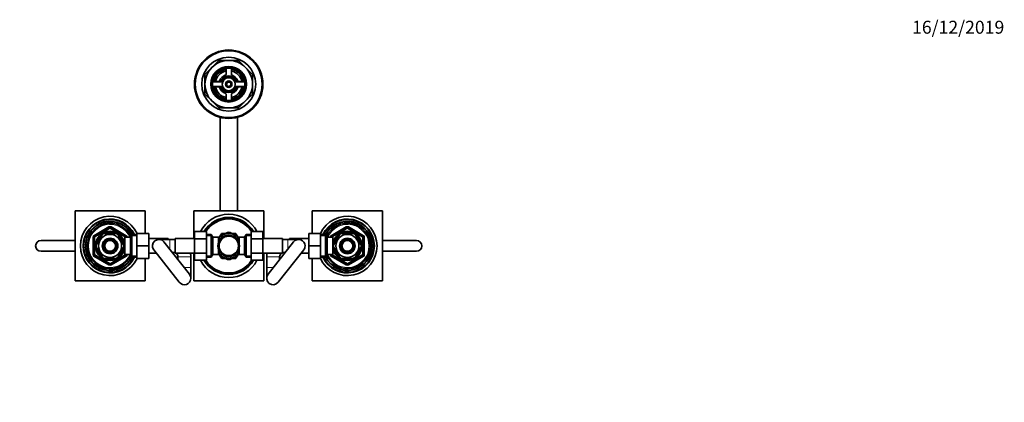
# Model space of a CAD drawing. Units: millimetres. Extents: x 0 to 1478, y 0 to 1758.
# Drawn here: x 565 to 1478, y 1403 to 1758 of the extents above; entities that cross this region are included whole.
import ezdxf
from ezdxf import colors
from ezdxf.entities.mleader import LeaderData, LeaderLine
from ezdxf.math import Vec2, Vec3

# ---------------------------------------------------------------- set-up
doc = ezdxf.new("R2010")
doc.units = ezdxf.units.MM
doc.layers.add('DV2_Défaut', color=7, linetype='Continuous')
doc.layers.add('Défaut', color=7, linetype='Continuous')

# ---------------------------------------------------------------- blocks, each defined once
blk = doc.blocks.new('_DOT')
at = {"color": 0}
blk.add_line((0, 0), (-1, 0), dxfattribs=at)
at = {"color": 0, "const_width": 0.333}
blk.add_lwpolyline([(-0.1665, 0, 1), (0.1665, 0, 1)], format="xyb", close=True, dxfattribs=at)
blk = doc.blocks.new('SE1')
at = {"layer": 'DV2_Défaut', "color": 7, "linetype": 'Continuous', "lineweight": 35}
for p, q in [((743.39, 1713.52), (749.84, 1719.96)), ((749.84, 1719.96), (758.95, 1719.96)), ((758.95, 1719.96), (768.06, 1719.96)), ((768.06, 1719.96), (774.5, 1713.52)), ((736.95, 1707.07), (743.39, 1713.52)), ((736.95, 1697.96), (736.95, 1707.07)), ((755.95, 1711.64), (755.95, 1710.1)), ((756.45, 1712.75), (756.45, 1707.33)), ((761.45, 1707.33), (761.45, 1712.75)), ((761.95, 1711.64), (761.95, 1710.1)), ((774.5, 1713.52), (780.95, 1707.07)), ((780.95, 1707.07), (780.95, 1697.96)), ((736.95, 1688.85), (736.95, 1697.96)), ((752.74, 1700.21), (744.12, 1700.21)), ((749.58, 1700.46), (744.16, 1700.46)), ((745.27, 1700.96), (746.81, 1700.96)), ((773.78, 1700.21), (765.15, 1700.21)), ((773.74, 1700.46), (768.32, 1700.46)), ((772.62, 1700.96), (771.08, 1700.96)), ((780.95, 1697.96), (780.95, 1688.85)), ((743.39, 1682.4), (736.95, 1688.85)), ((744.12, 1695.71), (752.74, 1695.71)), ((744.16, 1695.46), (749.58, 1695.46)), ((745.27, 1694.96), (746.81, 1694.96)), ((765.15, 1695.71), (773.78, 1695.71)), ((768.32, 1695.46), (773.74, 1695.46)), ((772.62, 1694.96), (771.08, 1694.96)), ((780.95, 1688.85), (774.5, 1682.4)), ((749.84, 1675.96), (743.39, 1682.4)), ((755.95, 1684.29), (755.95, 1685.83)), ((756.45, 1688.59), (756.45, 1683.17)), ((761.45, 1683.17), (761.45, 1688.59)), ((761.95, 1684.29), (761.95, 1685.83)), ((774.5, 1682.4), (768.06, 1675.96)), ((758.95, 1675.96), (749.84, 1675.96)), ((768.06, 1675.96), (758.95, 1675.96)), ((750.95, 1667.24), (750.95, 1580.46)), ((766.95, 1667.24), (766.95, 1580.46)), ((616.45, 1580.46), (681.45, 1580.46)), ((616.45, 1515.46), (616.45, 1580.46)), ((681.45, 1580.46), (681.45, 1559.46)), ((726.45, 1580.46), (726.45, 1554.71)), ((791.45, 1580.46), (726.45, 1580.46)), ((791.45, 1554.71), (791.45, 1580.46)), ((836.45, 1580.46), (901.45, 1580.46)), ((836.45, 1559.46), (836.45, 1580.46)), ((901.45, 1580.46), (901.45, 1515.46)), ((634.45, 1556.91), (648.45, 1564.99)), ((649.45, 1564.99), (663.45, 1556.91)), ((727.2, 1561.24), (727.2, 1554.6)), ((738.2, 1561.24), (727.2, 1561.24)), ((738.2, 1561.24), (738.2, 1554.6)), ((779.7, 1561.22), (790.7, 1561.22)), ((779.7, 1554.6), (779.7, 1561.22)), ((790.7, 1554.6), (790.7, 1561.22)), ((854.45, 1556.91), (868.45, 1564.99)), ((869.45, 1564.99), (883.45, 1556.91)), ((584.95, 1552.96), (616.45, 1552.96)), ((633.95, 1539.88), (633.95, 1556.04)), ((641.55, 1558.15), (636.43, 1549.27)), ((641.28, 1558.3), (641.55, 1558.15)), ((643.82, 1559.46), (643.82, 1559.77)), ((654.07, 1559.46), (643.82, 1559.46)), ((654.07, 1559.77), (654.07, 1559.46)), ((656.56, 1558.34), (656.34, 1558.15)), ((656.34, 1558.15), (661.47, 1549.27)), ((661.05, 1554.96), (660.61, 1554.96)), ((661.05, 1554.17), (661.05, 1554.96)), ((662.55, 1554.11), (661.08, 1554.11)), ((662.55, 1539.96), (662.55, 1555.96)), ((667.75, 1555.96), (662.55, 1555.96)), ((663.95, 1556.04), (663.95, 1555.96)), ((669.19, 1558.46), (667.75, 1555.96)), ((667.75, 1539.96), (667.75, 1555.96)), ((669.19, 1537.46), (669.19, 1558.46)), ((673.75, 1558.46), (669.19, 1558.46)), ((673.75, 1559.46), (684.75, 1559.46)), ((673.75, 1547.96), (673.75, 1559.46)), ((684.75, 1547.96), (684.75, 1559.46)), ((702.75, 1554.71), (684.75, 1554.71)), ((704.2, 1553.96), (694.2, 1553.96)), ((702.75, 1554.71), (702.75, 1553.96)), ((709.2, 1553.96), (704.2, 1553.96)), ((709.2, 1554.71), (709.2, 1541.21)), ((727.2, 1554.71), (709.2, 1554.71)), ((727.2, 1554.6), (727.2, 1541.32)), ((738.2, 1554.6), (727.2, 1554.6)), ((742.75, 1558.46), (738.2, 1558.46)), ((738.2, 1554.6), (738.2, 1541.32)), ((742.75, 1537.46), (742.75, 1558.46)), ((744.2, 1555.96), (742.75, 1558.46)), ((744.2, 1539.96), (744.2, 1555.96)), ((749.4, 1555.96), (744.2, 1555.96)), ((753.2, 1557.92), (749.38, 1555.72)), ((749.4, 1555.96), (749.4, 1550.93)), ((750.9, 1554.11), (749.4, 1554.11)), ((752.23, 1559.32), (750.53, 1556.38)), ((750.9, 1554.11), (750.9, 1553.89)), ((755.86, 1559.46), (752.47, 1559.46)), ((753.2, 1557.92), (757.76, 1560.56)), ((764.7, 1557.92), (760.13, 1560.56)), ((765.43, 1559.46), (762.04, 1559.46)), ((764.7, 1557.92), (768.52, 1555.72)), ((767.36, 1556.39), (765.67, 1559.32)), ((767, 1554.11), (767, 1553.89)), ((768.5, 1554.11), (767, 1554.11)), ((768.5, 1550.93), (768.5, 1555.96)), ((773.7, 1555.96), (768.5, 1555.96)), ((775.14, 1558.46), (773.7, 1555.96)), ((773.7, 1555.96), (773.7, 1539.96)), ((775.14, 1558.46), (775.14, 1537.46)), ((779.7, 1558.46), (775.14, 1558.46)), ((779.7, 1554.6), (790.7, 1554.6)), ((779.7, 1541.32), (779.7, 1554.6)), ((808.7, 1554.71), (790.7, 1554.71)), ((790.7, 1541.32), (790.7, 1554.6)), ((808.7, 1541.21), (808.7, 1554.71)), ((813.7, 1553.96), (808.7, 1553.96)), ((823.7, 1553.96), (813.7, 1553.96)), ((815.15, 1553.96), (815.15, 1554.71)), ((833.15, 1554.71), (815.15, 1554.71)), ((833.15, 1559.46), (833.15, 1547.99)), ((844.15, 1559.46), (833.15, 1559.46)), ((844.15, 1559.46), (844.15, 1547.99)), ((848.7, 1558.46), (844.15, 1558.46)), ((848.7, 1558.46), (848.7, 1537.46)), ((850.15, 1555.96), (848.7, 1558.46)), ((850.15, 1555.96), (850.15, 1539.96)), ((855.35, 1555.96), (850.15, 1555.96)), ((853.95, 1555.96), (853.95, 1556.04)), ((855.35, 1555.96), (855.35, 1539.96)), ((856.82, 1554.11), (855.35, 1554.11)), ((856.43, 1549.27), (861.55, 1558.15)), ((856.85, 1554.96), (856.85, 1554.17)), ((857.29, 1554.96), (856.85, 1554.96)), ((861.33, 1558.33), (861.55, 1558.15)), ((863.82, 1559.46), (863.82, 1559.77)), ((863.82, 1559.46), (874.07, 1559.46)), ((874.07, 1559.77), (874.07, 1559.46)), ((876.59, 1558.32), (876.34, 1558.15)), ((881.47, 1549.27), (876.34, 1558.15)), ((883.95, 1556.04), (883.95, 1539.88)), ((901.45, 1552.96), (932.95, 1552.96)), ((616.45, 1542.96), (584.95, 1542.96)), ((636.43, 1549.27), (636.16, 1549.43)), ((636.43, 1546.65), (636.16, 1546.5)), ((636.43, 1546.65), (641.55, 1537.77)), ((661.47, 1546.65), (656.34, 1537.77)), ((661.47, 1549.27), (661.73, 1549.46)), ((661.47, 1546.65), (661.73, 1546.42)), ((673.75, 1547.96), (684.75, 1547.96)), ((673.75, 1536.46), (673.75, 1547.96)), ((684.75, 1536.46), (684.75, 1547.96)), ((689.48, 1544.26), (713.03, 1514.26)), ((722.47, 1521.67), (698.92, 1551.67)), ((749.4, 1539.96), (749.4, 1545)), ((768.5, 1539.96), (768.5, 1545)), ((818.98, 1551.67), (795.43, 1521.67)), ((804.87, 1514.26), (828.42, 1544.26)), ((833.15, 1547.99), (833.15, 1536.46)), ((844.15, 1547.99), (833.15, 1547.99)), ((844.15, 1547.99), (844.15, 1536.46)), ((856.43, 1546.65), (856.16, 1546.46)), ((856.43, 1549.27), (856.17, 1549.51)), ((861.55, 1537.77), (856.43, 1546.65)), ((876.34, 1537.77), (881.47, 1546.65)), ((881.47, 1549.27), (881.73, 1549.43)), ((881.73, 1546.5), (881.47, 1546.65)), ((932.95, 1542.96), (901.45, 1542.96)), ((648.45, 1530.93), (634.45, 1539.01)), ((641.31, 1537.6), (641.55, 1537.77)), ((654.07, 1536.46), (643.82, 1536.46)), ((643.82, 1536.15), (643.82, 1536.46)), ((663.45, 1539.01), (649.45, 1530.93)), ((654.07, 1536.46), (654.07, 1536.15)), ((656.57, 1537.59), (656.34, 1537.77)), ((660.61, 1540.96), (661.05, 1540.96)), ((661.05, 1540.96), (661.05, 1541.75)), ((661.08, 1541.81), (662.55, 1541.81)), ((662.55, 1539.96), (667.75, 1539.96)), ((663.95, 1539.96), (663.95, 1539.88)), ((667.75, 1539.96), (669.19, 1537.46)), ((669.19, 1537.46), (673.75, 1537.46)), ((673.75, 1536.46), (684.75, 1536.46)), ((681.45, 1536.46), (681.45, 1515.46)), ((684.75, 1541.21), (691.87, 1541.21)), ((706.54, 1541.96), (709.2, 1541.96)), ((709.2, 1541.21), (727.2, 1541.21)), ((711.75, 1537.96), (711.75, 1535.32)), ((723.75, 1527.96), (723.75, 1537.96)), ((726.45, 1541.21), (726.45, 1515.46)), ((727.2, 1541.32), (727.2, 1534.7)), ((738.2, 1541.32), (727.2, 1541.32)), ((738.2, 1534.7), (727.2, 1534.7)), ((738.2, 1541.32), (738.2, 1534.7)), ((738.2, 1537.46), (742.75, 1537.46)), ((742.75, 1537.46), (744.2, 1539.96)), ((744.2, 1539.96), (749.4, 1539.96)), ((753.2, 1538), (749.39, 1540.2)), ((749.4, 1541.81), (750.9, 1541.81)), ((750.53, 1539.54), (752.23, 1536.6)), ((750.9, 1541.81), (750.9, 1542.03)), ((752.47, 1536.46), (755.86, 1536.46)), ((753.2, 1538), (757.76, 1535.37)), ((764.7, 1538), (760.13, 1535.37)), ((762.04, 1536.46), (765.43, 1536.46)), ((764.7, 1538), (768.56, 1540.23)), ((765.67, 1536.6), (767.36, 1539.54)), ((767, 1542.03), (767, 1541.81)), ((767, 1541.81), (768.5, 1541.81)), ((768.5, 1539.96), (773.7, 1539.96)), ((773.7, 1539.96), (775.14, 1537.46)), ((775.14, 1537.46), (779.7, 1537.46)), ((779.7, 1541.32), (790.7, 1541.32)), ((779.7, 1534.68), (779.7, 1541.32)), ((779.7, 1534.68), (790.7, 1534.68)), ((790.7, 1534.68), (790.7, 1541.32)), ((790.7, 1541.21), (808.7, 1541.21)), ((791.45, 1515.46), (791.45, 1541.21)), ((794.15, 1537.96), (794.15, 1527.96)), ((806.15, 1535.32), (806.15, 1537.96)), ((808.7, 1541.96), (811.36, 1541.96)), ((826.03, 1541.21), (833.15, 1541.21)), ((844.15, 1536.46), (833.15, 1536.46)), ((836.45, 1515.46), (836.45, 1536.46)), ((844.15, 1537.46), (848.7, 1537.46)), ((848.7, 1537.46), (850.15, 1539.96)), ((850.15, 1539.96), (855.35, 1539.96)), ((853.95, 1539.88), (853.95, 1539.96)), ((868.45, 1530.93), (854.45, 1539.01)), ((855.35, 1541.81), (856.82, 1541.81)), ((856.85, 1541.75), (856.85, 1540.96)), ((856.85, 1540.96), (857.29, 1540.96)), ((861.34, 1537.58), (861.55, 1537.77)), ((863.82, 1536.15), (863.82, 1536.46)), ((863.82, 1536.46), (874.07, 1536.46)), ((883.45, 1539.01), (869.45, 1530.93)), ((874.07, 1536.46), (874.07, 1536.15)), ((876.62, 1537.63), (876.34, 1537.77)), ((723.75, 1517.96), (723.75, 1527.96)), ((794.15, 1527.96), (794.15, 1517.96)), ((681.45, 1515.46), (616.45, 1515.46)), ((726.45, 1515.46), (791.45, 1515.46)), ((901.45, 1515.46), (836.45, 1515.46))]:
    blk.add_line(p, q, dxfattribs=at)
at = {"layer": 'DV2_Défaut', "color": 7, "linetype": 'Continuous', "lineweight": 18}
for p, q in [((633.95, 1557.78), (647.95, 1565.86)), ((648.95, 1564.13), (634.95, 1556.04)), ((648.45, 1564.99), (647.95, 1565.86)), ((648.45, 1564.99), (648.95, 1564.13)), ((649.45, 1564.99), (648.95, 1564.13)), ((662.95, 1556.04), (648.95, 1564.13)), ((649.45, 1564.99), (649.95, 1565.86)), ((649.95, 1565.86), (663.95, 1557.78)), ((853.95, 1557.78), (867.95, 1565.86)), ((868.95, 1564.13), (854.95, 1556.04)), ((867.95, 1565.86), (868.45, 1564.99)), ((868.95, 1564.13), (868.45, 1564.99)), ((868.95, 1564.13), (869.45, 1564.99)), ((882.95, 1556.04), (868.95, 1564.13)), ((869.95, 1565.86), (869.45, 1564.99)), ((869.95, 1565.86), (883.95, 1557.78)), ((632.95, 1539.88), (632.95, 1556.04)), ((633.95, 1556.04), (632.95, 1556.04)), ((634.45, 1556.91), (633.95, 1557.78)), ((633.95, 1556.04), (634.95, 1556.04)), ((634.45, 1556.91), (634.95, 1556.04)), ((634.95, 1556.04), (634.95, 1539.88)), ((661.05, 1554.35), (660.61, 1554.35)), ((663.45, 1556.91), (662.95, 1556.04)), ((662.95, 1555.96), (662.95, 1556.04)), ((663.95, 1556.04), (662.95, 1556.04)), ((663.45, 1556.91), (663.95, 1557.78)), ((664.95, 1556.04), (663.95, 1556.04)), ((664.95, 1556.04), (664.95, 1555.96)), ((673.75, 1557.28), (668.51, 1557.28)), ((704.2, 1544.94), (704.2, 1553.96)), ((738.2, 1557.28), (743.44, 1557.28)), ((779.7, 1557.28), (774.46, 1557.28)), ((813.7, 1553.96), (813.7, 1544.94)), ((844.15, 1557.28), (849.39, 1557.28)), ((852.95, 1555.96), (852.95, 1556.04)), ((852.95, 1556.04), (853.95, 1556.04)), ((853.95, 1557.78), (854.45, 1556.91)), ((854.95, 1556.04), (853.95, 1556.04)), ((854.95, 1556.04), (854.45, 1556.91)), ((854.95, 1556.04), (854.95, 1555.96)), ((856.85, 1554.35), (857.29, 1554.35)), ((882.95, 1556.04), (883.45, 1556.91)), ((882.95, 1539.88), (882.95, 1556.04)), ((882.95, 1556.04), (883.95, 1556.04)), ((883.95, 1557.78), (883.45, 1556.91)), ((883.95, 1556.04), (884.95, 1556.04)), ((884.95, 1556.04), (884.95, 1539.88)), ((633.95, 1539.88), (632.95, 1539.88)), ((634.95, 1539.88), (633.95, 1539.88)), ((633.95, 1538.15), (634.45, 1539.01)), ((647.95, 1530.06), (633.95, 1538.15)), ((634.95, 1539.88), (634.45, 1539.01)), ((634.95, 1539.88), (648.95, 1531.8)), ((648.95, 1531.8), (662.95, 1539.88)), ((663.95, 1538.15), (649.95, 1530.06)), ((661.05, 1541.57), (660.61, 1541.57)), ((662.95, 1539.88), (662.95, 1539.96)), ((662.95, 1539.88), (663.45, 1539.01)), ((662.95, 1539.88), (663.95, 1539.88)), ((663.95, 1538.15), (663.45, 1539.01)), ((664.95, 1539.88), (663.95, 1539.88)), ((664.95, 1539.96), (664.95, 1539.88)), ((673.75, 1538.65), (668.51, 1538.65)), ((723.75, 1537.96), (711.75, 1537.96)), ((738.2, 1538.65), (743.44, 1538.65)), ((779.7, 1538.65), (774.46, 1538.65)), ((806.15, 1537.96), (794.15, 1537.96)), ((844.15, 1538.65), (849.39, 1538.65)), ((852.95, 1539.88), (852.95, 1539.96)), ((852.95, 1539.88), (853.95, 1539.88)), ((853.95, 1539.88), (854.95, 1539.88)), ((854.45, 1539.01), (853.95, 1538.15)), ((867.95, 1530.06), (853.95, 1538.15)), ((854.45, 1539.01), (854.95, 1539.88)), ((854.95, 1539.96), (854.95, 1539.88)), ((854.95, 1539.88), (868.95, 1531.8)), ((856.85, 1541.57), (857.29, 1541.57)), ((868.95, 1531.8), (882.95, 1539.88)), ((883.95, 1538.15), (869.95, 1530.06)), ((883.95, 1539.88), (882.95, 1539.88)), ((883.45, 1539.01), (882.95, 1539.88)), ((883.45, 1539.01), (883.95, 1538.15)), ((883.95, 1539.88), (884.95, 1539.88)), ((647.95, 1530.06), (648.45, 1530.93)), ((648.95, 1531.8), (648.45, 1530.93)), ((648.95, 1531.8), (649.45, 1530.93)), ((649.95, 1530.06), (649.45, 1530.93)), ((723.75, 1527.96), (717.53, 1527.96)), ((800.37, 1527.96), (794.15, 1527.96)), ((868.45, 1530.93), (867.95, 1530.06)), ((868.45, 1530.93), (868.95, 1531.8)), ((869.45, 1530.93), (868.95, 1531.8)), ((869.45, 1530.93), (869.95, 1530.06))]:
    blk.add_line(p, q, dxfattribs=at)
at = {"layer": 'DV2_Défaut', "color": 7, "linetype": 'Continuous', "lineweight": 35}
for centre, radius in [((758.95, 1697.96), 31.75), ((758.95, 1697.96), 31.5), ((758.95, 1697.96), 31), ((758.95, 1697.96), 25), ((758.95, 1697.96), 16.5), ((758.95, 1697.96), 16), ((758.95, 1697.96), 15), ((758.95, 1697.96), 6), ((758.95, 1697.96), 3), ((758.95, 1697.96), 2), ((648.95, 1547.96), 13.6), ((648.95, 1547.96), 13.1), ((868.95, 1547.96), 13.6), ((868.95, 1547.96), 13.1), ((648.95, 1547.96), 10.7), ((648.95, 1547.96), 7.2), ((648.95, 1547.96), 6), ((648.95, 1547.96), 5), ((758.95, 1547.96), 10), ((758.95, 1547.96), 9), ((868.95, 1547.96), 10.7), ((868.95, 1547.96), 7.2), ((868.95, 1547.96), 6), ((868.95, 1547.96), 5)]:
    blk.add_circle(centre, radius, dxfattribs=at)
for centre, radius, start, end in [((758.95, 1697.96), 22, 90, 135), ((758.95, 1697.96), 22, 45, 90), ((758.95, 1697.96), 22, 135, 180), ((758.95, 1697.96), 14, 100.28656, 169.71344), ((758.95, 1697.96), 12.5, 101.53696, 168.46304), ((755.45, 1707.33), 1, 290.48732, 0), ((758.95, 1697.96), 14, 10.28656, 79.71344), ((758.95, 1697.96), 12.5, 11.53696, 78.46304), ((762.45, 1707.33), 1, 180, 249.51268), ((758.95, 1697.96), 22, 0, 45), ((758.95, 1697.96), 22, 180, 225), ((749.58, 1701.46), 1, 270, 339.51268), ((758.95, 1697.96), 9, 110.48732, 159.51268), ((758.95, 1697.96), 7.75, 16.87727, 163.12273), ((758.95, 1697.96), 6.6, 19.93227, 160.06773), ((758.95, 1697.96), 9, 20.48732, 69.51268), ((768.32, 1701.46), 1, 200.48732, 270), ((758.95, 1697.96), 22, 315, 0), ((758.95, 1697.96), 14, 190.28656, 259.71344), ((758.95, 1697.96), 12.5, 191.53696, 258.46304), ((749.58, 1694.46), 1, 20.48732, 90), ((758.95, 1697.96), 9, 200.48732, 249.51268), ((758.95, 1697.96), 7.75, 196.87727, 343.12273), ((758.95, 1697.96), 6.6, 199.93227, 340.06773), ((755.45, 1688.59), 1, 0, 69.51268), ((758.95, 1697.96), 12.5, 281.53696, 348.46304), ((758.95, 1697.96), 14, 280.28656, 349.71344), ((762.45, 1688.59), 1, 110.48732, 180), ((758.95, 1697.96), 9, 290.48732, 339.51268), ((768.32, 1694.46), 1, 90, 159.51268), ((758.95, 1697.96), 22, 225, 270), ((758.95, 1697.96), 22, 270, 315), ((648.95, 1547.96), 27.5, 24.71985, 335.28015), ((648.95, 1547.96), 25, 24.83459, 335.16541), ((648.95, 1547.96), 24.5, 25.37693, 334.62307), ((648.95, 1547.96), 22.9, 27.29134, 332.70866), ((648.95, 1547.96), 22.5, 26.91829, 333.08171), ((758.95, 1547.96), 29.35, 26.86497, 153.09979), ((758.95, 1547.96), 26.5, 30.03235, 149.92743), ((758.95, 1547.96), 25.95, 30.7369, 149.22173), ((758.95, 1547.96), 25, 32.04048, 147.91598), ((868.95, 1547.96), 27.5, 0, 155.28015), ((868.95, 1547.96), 25, 0, 155.16541), ((868.95, 1547.96), 24.5, 0, 154.62307), ((868.95, 1547.96), 22.9, 0, 152.70866), ((868.95, 1547.96), 22.5, 0, 153.08171), ((648.95, 1547.96), 21, 24.20953, 335.79047), ((648.95, 1564.13), 1, 60, 120), ((868.95, 1547.96), 21, 0, 155.79047), ((868.95, 1564.13), 1, 60, 120), ((584.95, 1547.96), 5, 90, 270), ((634.95, 1556.04), 1, 120, 180), ((648.95, 1547.96), 12.87, 113.45822, 126.54186), ((648.95, 1547.96), 12.87, 53.78258, 66.54161), ((662.95, 1556.04), 1, 0, 60), ((694.2, 1547.96), 6, 38.13191, 218.13191), ((758.95, 1547.96), 11.5, 120, 146.14343), ((758.95, 1547.96), 13.2, 119.4002, 120.5998), ((758.95, 1547.96), 11.5, 60, 120), ((758.95, 1547.96), 12.65, 84.60561, 95.47152), ((758.95, 1547.96), 11.5, 33.85657, 60), ((758.95, 1547.96), 13.2, 59.4002, 60.5998), ((823.7, 1547.96), 6, 0, 141.86809), ((854.95, 1556.04), 1, 120, 180), ((868.95, 1547.96), 12.87, 113.46901, 126.26906), ((868.95, 1547.96), 12.87, 53.6164, 66.53101), ((882.95, 1556.04), 1, 0, 60), ((932.95, 1547.96), 5, 270, 90), ((648.95, 1547.96), 12.87, 173.50039, 186.50075), ((648.95, 1547.96), 12.87, 353.1186, 6.65582), ((823.7, 1547.96), 6, 321.86809, 0), ((868.95, 1547.96), 27.5, 204.71985, 0), ((868.95, 1547.96), 25, 204.83459, 0), ((868.95, 1547.96), 24.5, 205.37693, 0), ((868.95, 1547.96), 22.9, 207.29134, 0), ((868.95, 1547.96), 22.5, 206.91829, 0), ((868.95, 1547.96), 21, 204.20953, 0), ((868.95, 1547.96), 12.87, 173.1186, 186.65582), ((868.95, 1547.96), 12.87, 353.50039, 6.50075), ((634.95, 1539.88), 1, 180, 240), ((648.95, 1547.96), 12.87, 233.6164, 246.53101), ((649.55, 1547.96), 7.1, 270, 277.21465), ((648.95, 1547.96), 12.87, 293.46901, 306.26906), ((662.95, 1539.88), 1, 300, 0), ((707.75, 1537.96), 4, 68.74619, 90), ((707.75, 1537.96), 4, 0, 54.34091), ((707.75, 1537.96), 16, 0, 11.71976), ((758.95, 1547.96), 29.35, 206.86497, 333.09979), ((758.95, 1547.96), 26.5, 210.03235, 329.92743), ((758.95, 1547.96), 25.95, 210.7369, 329.22173), ((758.95, 1547.96), 25, 212.04048, 327.91598), ((758.95, 1547.96), 11.5, 213.85657, 240), ((758.95, 1547.96), 13.2, 239.4002, 240.5998), ((758.95, 1547.96), 11.5, 240, 300), ((758.95, 1547.96), 12.65, 264.53151, 270), ((758.95, 1547.96), 12.65, 270, 275.41741), ((758.95, 1547.96), 11.5, 300, 326.14343), ((758.95, 1547.96), 13.2, 299.4002, 300.5998), ((810.15, 1537.96), 16, 168.28024, 180), ((810.15, 1537.96), 4, 125.65909, 180), ((810.15, 1537.96), 4, 90, 111.25381), ((854.95, 1539.88), 1, 180, 240), ((868.95, 1547.96), 12.87, 233.78258, 246.54161), ((868.95, 1547.96), 12.87, 293.45822, 306.54186), ((882.95, 1539.88), 1, 300, 0), ((648.95, 1531.8), 1, 240, 300), ((868.95, 1531.8), 1, 240, 300), ((717.75, 1517.96), 6, 218.13191, 0), ((717.75, 1517.96), 6, 0, 38.13191), ((800.15, 1517.96), 6, 141.86809, 321.86809)]:
    blk.add_arc(centre, radius, start, end, dxfattribs=at)
at = {"layer": 'DV2_Défaut', "color": 7, "linetype": 'Continuous', "lineweight": 18}
for centre, radius, start, end in [((758.95, 1697.96), 2.39, 255, 195), ((648.95, 1547.96), 20, 23.57818, 336.42182), ((648.95, 1564.13), 2, 60, 120), ((868.95, 1547.96), 20, 0, 156.42182), ((868.95, 1564.13), 2, 60, 120), ((634.95, 1556.04), 2, 120, 180), ((662.95, 1556.04), 2, 0, 60), ((854.95, 1556.04), 2, 120, 180), ((882.95, 1556.04), 2, 0, 60), ((868.95, 1547.96), 20, 203.57818, 0), ((634.95, 1539.88), 2, 180, 240), ((662.95, 1539.88), 2, 300, 0), ((854.95, 1539.88), 2, 180, 240), ((882.95, 1539.88), 2, 300, 0), ((648.95, 1531.8), 2, 240, 300), ((868.95, 1531.8), 2, 240, 300)]:
    blk.add_arc(centre, radius, start, end, dxfattribs=at)

msp = doc.modelspace()

# ---------------------------------------------------------------- block references
at = {"layer": 'Défaut'}
msp.add_blockref('SE1', (0, 0), dxfattribs=at)

# ---------------------------------------------------------------- leaders
at = {"layer": 'Défaut', "color": 7, "linetype": 'Continuous', "lineweight": 18}
ml = msp.add_multileader_mtext('Standard', dxfattribs=at)
ml.set_content('{\\pxsm0.9;\\fSolid Edge ISO|b1||i0||c0|p34;\\W1.;16/12/2019\\P}', color=256)
ml.set_leader_properties()
ml.set_arrow_properties(name='DOT')
ml.build(insert=Vec2(0, 0))
ml.multileader.update_dxf_attribs({"leader_type": 0, "dogleg_length": 0, "arrow_head_size": 12})
ctx = ml.context
ctx.base_point, ctx.char_height, ctx.arrow_head_size, ctx.landing_gap_size = Vec3(1390.41, 1750.71), 12, 12, 4.2
notes = []
notes.append((ctx, [(0, (0, 0, 0), (0, 0), (1, 0), 1, [])]))
ctx.mtext.insert = Vec3(1392.41, 1756.83)
for ctx, leaders in notes:
    for number, flags, end, landing, length, lines in leaders:
        leader = LeaderData()
        leader.index, (leader.has_last_leader_line, leader.has_dogleg_vector, leader.attachment_direction) = number, flags
        leader.last_leader_point, leader.dogleg_vector, leader.dogleg_length = Vec3(end), Vec3(landing), length
        for number, points, colour, breaks in lines:
            line = LeaderLine()
            line.index, line.vertices, line.color, line.breaks = number, Vec3.list(points), colors.encode_raw_color(colour), breaks
            leader.lines.append(line)
        ctx.leaders.append(leader)

doc.saveas('drawing.dxf')
